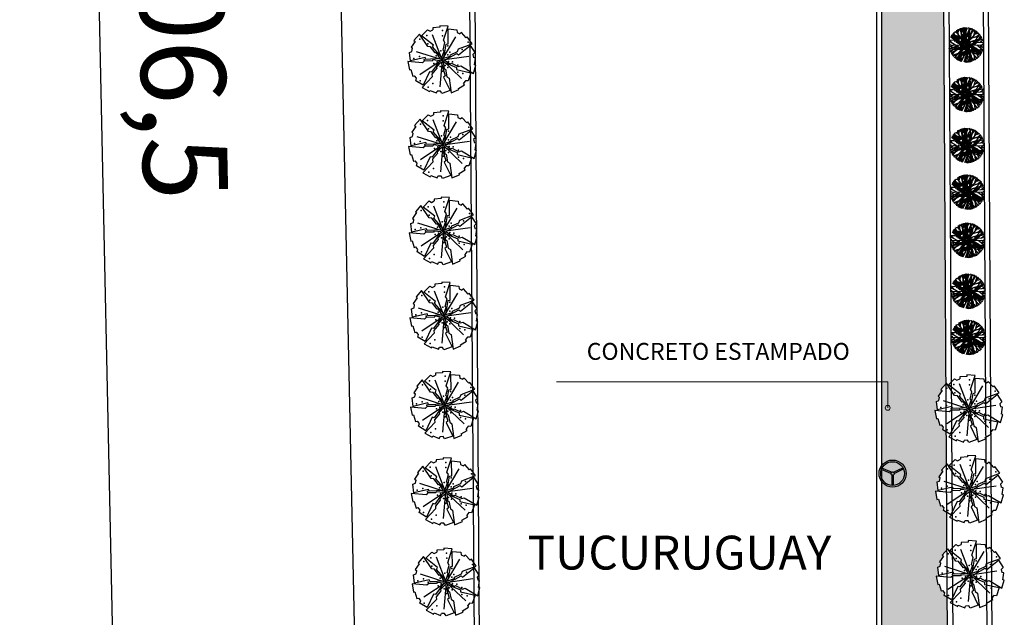
# Model space of a CAD drawing. Units: millimetres. Extents: x 10 to 1122, y 397 to 1271.
# Drawn here: x 685 to 714, y 1166 to 1183 of the extents above; entities that cross this region are included whole.
import ezdxf

# ---------------------------------------------------------------- set-up
doc = ezdxf.new("R2010")
doc.units = ezdxf.units.MM
doc.layers.add('ET', color=251, linetype='Continuous', lineweight=5)
doc.layers.add('PISO', color=7, linetype='Continuous', lineweight=13)
doc.layers.add('JARDIN', color=3, linetype='Continuous')
doc.styles.add('ARIAL', font='arial.ttf')
doc.styles.add('cota 75', font='arial.ttf')
doc.styles.get("Standard").update_dxf_attribs({"font": 'arial.ttf'})
doc.dimstyles.new('Annotative', dxfattribs={"dimscale": 0, "dimtxt": 2.5, "dimasz": 2.5, "dimexe": 1.25, "dimexo": 0.625, "dimtad": 1, "dimtxsty": 'Standard', "dimcen": 2.5, "dimadec": 0, "dimazin": 0, "dimtfac": 1, "dimtmove": 0, "dimatfit": 3, "dimfxl": 1, "dimarcsym": 0})

# ---------------------------------------------------------------- blocks, each defined once
blk = doc.blocks.new('*X3')
at = {"color": 0}
for p, q in [((13.761, 16), (13.975, 16)), ((13.772, 16.062), (13.945, 16.062)), ((13.783, 16.125), (13.915, 16.125)), ((13.834, 16.188), (13.885, 16.188)), ((13.875, 15.331), (13.875, 16)), ((13.938, 15.25), (13.938, 16.079)), ((14, 15.5), (14, 15.948)), ((14, 15.875), (14.022, 15.875)), ((14.119, 15.875), (14.294, 15.875)), ((14.25, 15.43), (14.25, 16)), ((14.25, 15.938), (14.278, 15.938)), ((13.125, 15.71), (13.125, 15.721)), ((13.171, 15.625), (13.651, 15.625)), ((13.188, 15.593), (13.188, 15.719)), ((13.204, 15.562), (13.699, 15.562)), ((13.238, 15.5), (13.5, 15.5)), ((13.25, 15.5), (13.25, 15.718)), ((13.25, 15.688), (13.553, 15.688)), ((13.375, 15.316), (13.375, 15.5)), ((13.38, 15.312), (13.882, 15.312)), ((13.438, 15.274), (13.438, 15.713)), ((13.473, 15.25), (13.928, 15.25)), ((13.5, 15.232), (13.5, 15.7)), ((13.5, 15.375), (13.837, 15.375)), ((13.562, 15.25), (13.562, 15.685)), ((13.625, 15.5), (13.625, 15.659)), ((13.688, 15.137), (13.688, 15.25)), ((13.719, 15.75), (14.022, 15.75)), ((13.724, 15.688), (14.022, 15.688)), ((13.729, 15.625), (14, 15.625)), ((13.734, 15.562), (13.75, 15.562)), ((13.75, 15.812), (14.022, 15.812)), ((13.75, 15.495), (13.75, 15.5)), ((13.75, 15.14), (13.75, 15.494)), ((13.75, 15.438), (13.791, 15.438)), ((13.794, 15.438), (14.015, 15.438)), ((13.812, 15.413), (13.812, 15.75)), ((13.812, 15.142), (13.812, 15.409)), ((13.841, 15.375), (14.014, 15.375)), ((13.875, 15.144), (13.875, 15.323)), ((13.889, 15.312), (14.012, 15.312)), ((13.936, 15.25), (14, 15.25)), ((14, 15.5), (14.017, 15.5)), ((14.022, 15.5), (14.288, 15.5)), ((14.022, 15.438), (14.257, 15.438)), ((14.022, 15.375), (14.202, 15.375)), ((14.022, 15.312), (14.146, 15.312)), ((14.024, 15.688), (14.25, 15.688)), ((14.056, 15.75), (14.327, 15.75)), ((14.062, 15.75), (14.062, 15.763)), ((14.062, 15.218), (14.062, 15.25)), ((14.062, 15.146), (14.062, 15.202)), ((14.087, 15.812), (14.311, 15.812)), ((14.125, 15.289), (14.125, 15.5)), ((14.125, 15.144), (14.125, 15.284)), ((14.176, 15.312), (14.25, 15.312)), ((14.188, 15.359), (14.188, 15.75)), ((14.188, 15.141), (14.188, 15.316)), ((14.25, 15.562), (14.301, 15.562)), ((14.25, 15.138), (14.25, 15.335)), ((14.312, 15.617), (14.312, 15.806)), ((14.312, 15.25), (14.312, 15.353)), ((14.385, 15.375), (14.5, 15.375)), ((14.438, 15.135), (14.438, 15.25)), ((14.5, 15.135), (14.5, 15.41)), ((14.5, 15.25), (14.664, 15.25)), ((14.562, 15.144), (14.562, 15.428)), ((14.593, 15.438), (14.75, 15.438)), ((14.625, 15.209), (14.625, 15.447)), ((14.688, 15.274), (14.688, 15.466)), ((14.802, 15.5), (14.853, 15.5)), ((13.062, 14.89), (13.062, 14.913)), ((13.112, 14.875), (13.758, 14.875)), ((13.25, 14.832), (13.25, 15)), ((13.25, 14.938), (13.814, 14.938)), ((13.312, 14.823), (13.312, 15.038)), ((13.375, 14.829), (13.375, 15.07)), ((13.438, 14.835), (13.438, 15.101)), ((13.485, 15.125), (13.5, 15.125)), ((13.5, 15), (13.5, 15.132)), ((13.5, 15), (13.869, 15)), ((13.566, 15.188), (13.75, 15.188)), ((13.57, 14.562), (13.957, 14.562)), ((13.583, 14.625), (13.989, 14.625)), ((13.625, 14.853), (13.625, 15)), ((13.625, 14.178), (13.625, 14.725)), ((13.688, 14.859), (13.688, 15.135)), ((13.688, 14.25), (13.688, 14.795)), ((13.703, 14.812), (13.75, 14.812)), ((13.75, 14.866), (13.75, 15.135)), ((13.75, 15.062), (13.924, 15.062)), ((13.75, 14.5), (13.75, 14.866)), ((13.75, 14.688), (14.021, 14.688)), ((13.759, 14.875), (14, 14.875)), ((13.812, 14.936), (13.812, 15.135)), ((13.812, 14.75), (13.812, 14.93)), ((13.82, 14.938), (14.017, 14.938)), ((13.875, 15.007), (13.875, 15.135)), ((13.881, 15), (14.015, 15)), ((13.938, 14.525), (13.938, 14.75)), ((13.941, 15.062), (14.014, 15.062)), ((14, 14.647), (14, 15)), ((14, 14.75), (14.021, 14.75)), ((14.002, 15.125), (14.013, 15.125)), ((14.022, 15.062), (14.07, 15.062)), ((14.022, 15), (14.12, 15)), ((14.022, 14.938), (14.17, 14.938)), ((14.022, 14.75), (14.277, 14.75)), ((14.022, 14.688), (14.291, 14.688)), ((14.022, 14.625), (14.305, 14.625)), ((14.022, 14.562), (14.25, 14.562)), ((14.031, 15.125), (14.332, 15.125)), ((14.062, 15.084), (14.062, 15.135)), ((14.062, 14.494), (14.062, 15.072)), ((14.079, 15.062), (14.431, 15.062)), ((14.125, 15.002), (14.125, 15.135)), ((14.125, 14.5), (14.125, 14.994)), ((14.126, 15), (14.5, 15)), ((14.174, 14.938), (14.25, 14.938)), ((14.188, 14.919), (14.188, 15.135)), ((14.188, 14.75), (14.188, 14.915)), ((14.25, 15.188), (14.604, 15.188)), ((14.25, 15), (14.25, 15.135)), ((14.25, 14.812), (14.262, 14.812)), ((14.269, 14.812), (14.73, 14.812)), ((14.312, 14.153), (14.312, 14.594)), ((14.316, 14.75), (14.781, 14.75)), ((14.364, 14.688), (14.75, 14.688)), ((14.375, 14.673), (14.375, 15)), ((14.438, 14.629), (14.438, 15.059)), ((14.45, 14.625), (14.5, 14.625)), ((14.5, 14.609), (14.5, 15.019)), ((14.5, 14.875), (14.678, 14.875)), ((14.562, 14.75), (14.562, 14.979)), ((14.688, 14.593), (14.688, 14.75)), ((14.75, 14.591), (14.75, 14.788)), ((14.812, 14.589), (14.812, 14.712)), ((14.875, 14.587), (14.875, 14.637)), ((13.541, 14.25), (13.744, 14.25)), ((13.544, 14.438), (13.75, 14.438)), ((13.551, 14.188), (13.641, 14.188)), ((13.557, 14.5), (13.925, 14.5)), ((13.562, 14.14), (13.562, 14.528)), ((13.75, 14.312), (13.806, 14.312)), ((13.875, 14.403), (13.875, 14.5)), ((14.149, 14.375), (14.338, 14.375)), ((14.194, 14.312), (14.331, 14.312)), ((14.24, 14.25), (14.324, 14.25)), ((14.25, 14.236), (14.25, 14.5)), ((14.25, 14.438), (14.345, 14.438))]:
    blk.add_line(p, q, dxfattribs=at)
blk = doc.blocks.new('ARBOL3')
at = {"color": 66}
for p, q in [((1952.431, 415.029), (1952.41, 415.248)), ((1952.504, 414.933), (1952.465, 415.28)), ((1952.489, 415.073), (1952.525, 415.309)), ((1952.673, 415.124), (1952.549, 415.32)), ((1952.603, 415.235), (1952.615, 415.346)), ((1952.71, 414.662), (1952.654, 415.359)), ((1952.691, 414.903), (1952.775, 415.39)), ((1952.742, 415.203), (1952.717, 415.377)), ((1952.76, 415.303), (1952.893, 415.405)), ((1952.994, 415.053), (1952.828, 415.4)), ((1952.899, 415.251), (1952.909, 415.409)), ((1952.929, 415.19), (1952.954, 415.405)), ((1952.994, 413.162), (1952.994, 415.412)), ((1952.994, 415.309), (1953.044, 415.411)), ((1952.994, 415.172), (1953.095, 415.407)), ((1952.994, 414.835), (1953.269, 415.378)), ((1953.13, 415.104), (1953.336, 415.359)), ((1953.307, 414.874), (1953.168, 415.398)), ((1953.252, 414.615), (1953.404, 415.335)), ((1953.282, 415.291), (1953.373, 415.346)), ((1953.337, 415.019), (1953.503, 415.29)), ((1953.381, 415.226), (1953.452, 415.315)), ((1953.412, 415.142), (1953.55, 415.265)), ((1953.481, 414.873), (1953.59, 415.241)), ((1952.093, 414.415), (1951.919, 414.618)), ((1952.214, 414.643), (1951.998, 414.811)), ((1952.419, 414.864), (1952.034, 414.874)), ((1952.288, 414.507), (1952.065, 414.921)), ((1952.587, 414.824), (1952.082, 414.946)), ((1952.179, 414.922), (1952.133, 415.011)), ((1952.33, 414.886), (1952.163, 415.045)), ((1952.25, 414.962), (1952.212, 415.096)), ((1952.399, 415.072), (1952.23, 415.113)), ((1952.24, 413.474), (1953.72, 415.142)), ((1952.322, 415.172), (1953.674, 413.394)), ((1952.71, 414.662), (1952.973, 414.301)), ((1952.994, 414.835), (1952.98, 414.307)), ((1953.107, 414.452), (1954.029, 414.728)), ((1953.341, 414.715), (1953.923, 414.922)), ((1953.526, 414.287), (1954.004, 414.785)), ((1953.543, 414.787), (1953.981, 414.827)), ((1953.553, 415.115), (1953.66, 415.193)), ((1953.572, 414.591), (1953.901, 414.953)), ((1953.589, 414.995), (1953.824, 415.046)), ((1953.715, 414.848), (1953.865, 414.999)), ((1953.724, 415.024), (1953.769, 415.102)), ((1953.752, 414.522), (1953.953, 414.876)), ((1953.822, 414.594), (1954.059, 414.649)), ((1951.869, 414.287), (1954.119, 414.287)), ((1951.979, 414.338), (1951.87, 414.328)), ((1952.154, 414.124), (1951.874, 414.177)), ((1952.181, 414.287), (1951.88, 414.13)), ((1951.995, 414.472), (1951.882, 414.458)), ((1952.258, 413.972), (1951.887, 414.088)), ((1952.314, 414.287), (1951.895, 414.53)), ((1952.478, 414.287), (1951.906, 414)), ((1952.162, 414.591), (1951.91, 414.587)), ((1952.721, 414.016), (1951.924, 413.94)), ((1952.452, 413.99), (1952.019, 413.726)), ((1952.616, 414.287), (1952.973, 414.301)), ((1952.721, 414.016), (1952.984, 414.287)), ((1952.973, 414.301), (1953.232, 413.976)), ((1952.984, 414.287), (1953.11, 414.453)), ((1952.984, 414.287), (1952.994, 413.841)), ((1953.288, 414.287), (1952.994, 414.299)), ((1953.401, 413.238), (1953.232, 413.976)), ((1953.288, 414.287), (1954.02, 413.824)), ((1953.596, 414.092), (1953.939, 413.676)), ((1953.666, 414.433), (1954.104, 414.468)), ((1953.674, 414.287), (1954.073, 413.968)), ((1953.799, 413.964), (1954.087, 414.019)), ((1953.842, 414.153), (1954.111, 414.148)), ((1953.876, 414.287), (1954.101, 414.088)), ((1953.884, 414.45), (1954.076, 414.596)), ((1953.932, 413.989), (1954.052, 413.903)), ((1953.98, 414.458), (1954.112, 414.415)), ((1954.004, 414.287), (1954.115, 414.378)), ((1952.127, 413.959), (1951.958, 413.848)), ((1952.303, 413.9), (1951.976, 413.807)), ((1952.224, 413.851), (1952.058, 413.662)), ((1952.47, 413.733), (1952.094, 413.612)), ((1952.399, 413.653), (1952.13, 413.566)), ((1952.209, 413.649), (1952.154, 413.538)), ((1952.343, 413.59), (1952.288, 413.411)), ((1952.521, 413.613), (1952.326, 413.381)), ((1952.408, 413.478), (1952.393, 413.335)), ((1952.569, 413.844), (1952.456, 413.299)), ((1952.497, 413.499), (1952.537, 413.259)), ((1952.735, 413.412), (1952.531, 413.29)), ((1952.836, 413.533), (1952.588, 413.237)), ((1952.994, 413.841), (1952.67, 413.209)), ((1952.994, 413.62), (1952.828, 413.174)), ((1952.994, 413.394), (1952.881, 413.167)), ((1952.994, 413.701), (1953.345, 413.218)), ((1952.994, 413.552), (1953.189, 413.179)), ((1953.089, 413.371), (1953.094, 413.166)), ((1953.173, 413.454), (1953.232, 413.187)), ((1953.318, 413.598), (1953.272, 413.196)), ((1953.353, 413.448), (1953.485, 413.274)), ((1953.371, 413.792), (1953.904, 413.625)), ((1953.476, 413.655), (1953.53, 413.298)), ((1953.505, 413.75), (1953.974, 413.733)), ((1953.508, 413.444), (1953.607, 413.343)), ((1953.567, 413.535), (1953.728, 413.434)), ((1953.644, 413.706), (1953.773, 413.475)), ((1953.715, 413.58), (1953.849, 413.556)), ((1953.792, 413.855), (1954.003, 413.788)), ((1952.994, 413.288), (1953.044, 413.163))]:
    blk.add_line(p, q, dxfattribs=at)
blk.add_blockref('*X3', (1938.972, 399.151), dxfattribs=at)
blk = doc.blocks.new('AR')
at = {"layer": 'JARDIN'}
for p, q in [((-0.1604, 0.1943), (-0.1118, 0.243)), ((-0.1118, 0.243), (-0.0931, 0.2318)), ((-0.0931, 0.2318), (-0.0707, 0.243)), ((-0.0146, 0.2618), (-0.0707, 0.258)), ((-0.0707, 0.258), (-0.0707, 0.243)), ((-0.0146, 0.273), (-0.0146, 0.2618)), ((0.0528, 0.2693), (-0.0146, 0.273)), ((0.0154, 0.1568), (0.0528, 0.2693)), ((0.0529, 0.1281), (0.0532, 0.2479)), ((0.0532, 0.2479), (0.1216, 0.2403)), ((0.1216, 0.2403), (0.1244, 0.2186)), ((-0.1774, 0.2073), (-0.2223, 0.157)), ((-0.1128, 0.108), (-0.1774, 0.2073)), ((-0.0669, 0.1194), (-0.1604, 0.1943)), ((0.002, -0.0006), (-0.0732, 0.2017)), ((0.002, -0.0006), (0.1133, 0.1843)), ((0.1244, 0.2186), (0.1472, 0.2081)), ((0.1589, 0.2174), (0.1472, 0.2081)), ((0.1968, 0.1759), (0.1589, 0.2174)), ((0.2056, 0.1829), (0.1968, 0.1759)), ((0.2447, 0.128), (0.2056, 0.1829)), ((-0.2135, 0.15), (-0.2455, 0.1038)), ((-0.2455, 0.1038), (-0.2338, 0.0945)), ((-0.239, 0.0699), (-0.2338, 0.0945)), ((-0.2223, 0.157), (-0.2135, 0.15)), ((-0.0912, 0.1051), (-0.1128, 0.108)), ((-0.0536, 0.056), (-0.0912, 0.1051)), ((-0.0744, 0.1044), (-0.0669, 0.1194)), ((0.0004, 0.0182), (-0.0744, 0.1044)), ((0.0116, 0.0782), (0.0266, 0.1381)), ((0.0266, 0.1381), (0.0154, 0.1568)), ((0.0157, 0.0124), (0.0365, 0.1246)), ((0.0365, 0.1246), (0.0529, 0.1281)), ((0.1258, 0.0667), (0.1335, 0.0871)), ((0.1335, 0.0871), (0.2447, 0.128)), ((0.1344, 0.0398), (0.2282, 0.1143)), ((0.2282, 0.1143), (0.2649, 0.0561)), ((-0.2595, 0.0623), (-0.239, 0.0699)), ((-0.2517, -0.0061), (-0.2595, 0.0623)), ((-0.1348, 0.0203), (-0.2517, -0.0061)), ((0.002, -0.0006), (-0.2031, 0.0667)), ((-0.1277, 0.0051), (-0.1348, 0.0203)), ((-0.0137, 0.0098), (-0.1277, 0.0051)), ((-0.0713, 0.0001), (-0.077, -0.0088)), ((-0.016, -0.0064), (-0.0713, 0.0001)), ((-0.0431, 0.0572), (-0.0536, 0.056)), ((-0.0137, 0.0098), (-0.0431, 0.0572)), ((0.0004, 0.0182), (0.0191, 0.0707)), ((0.002, -0.0006), (0.216, 0.0277)), ((0.0191, 0.0707), (0.0116, 0.0782)), ((0.0157, 0.0124), (0.0684, 0.0305)), ((0.0208, -0.0033), (0.1214, 0.0505)), ((0.0684, 0.0305), (0.0696, 0.041)), ((0.0696, 0.041), (0.1258, 0.0667)), ((0.1214, 0.0505), (0.1344, 0.0398)), ((0.2649, 0.0561), (0.2498, 0.0404)), ((0.2498, 0.0404), (0.2558, 0.016)), ((0.2704, 0.0126), (0.2558, 0.016)), ((0.2615, -0.0429), (0.2704, 0.0126)), ((-0.2724, -0.0112), (-0.2611, -0.0777)), ((-0.1545, -0.0227), (-0.2724, -0.0112)), ((-0.2611, -0.0777), (-0.2501, -0.0752)), ((-0.2501, -0.0752), (-0.234, -0.1291)), ((0.002, -0.0006), (-0.1785, -0.119)), ((-0.1387, -0.0076), (-0.1545, -0.0227)), ((-0.077, -0.0088), (-0.1387, -0.0076)), ((-0.016, -0.0064), (-0.0834, -0.0985)), ((-0.0408, -0.0675), (-0.0803, -0.115)), ((-0.0047, -0.0183), (-0.0443, -0.0575)), ((-0.0443, -0.0575), (-0.0408, -0.0675)), ((0.002, -0.0006), (-0.018, -0.2156)), ((-0.0047, -0.0183), (0.0253, -0.1284)), ((0.002, -0.0006), (0.1576, -0.1503)), ((0.0117, -0.0169), (0.0176, -0.0723)), ((0.0117, -0.0169), (0.1164, -0.0621)), ((0.0176, -0.0723), (0.0276, -0.0758)), ((0.0208, -0.0033), (0.0677, -0.0332)), ((0.0276, -0.0758), (0.0401, -0.1363)), ((0.0677, -0.0332), (0.0767, -0.0275)), ((0.0767, -0.0275), (0.1318, -0.0555)), ((0.1164, -0.0621), (0.1162, -0.0789)), ((0.1162, -0.0789), (0.2329, -0.1058)), ((0.1318, -0.0555), (0.1526, -0.0487)), ((0.1526, -0.0487), (0.2539, -0.1102)), ((0.2539, -0.1102), (0.2725, -0.0454)), ((0.2725, -0.0454), (0.2615, -0.0429)), ((-0.234, -0.1291), (-0.2194, -0.1257)), ((-0.2034, -0.1451), (-0.2194, -0.1257)), ((-0.2102, -0.1658), (-0.2034, -0.1451)), ((-0.0783, -0.1368), (-0.1608, -0.2218)), ((-0.0997, -0.0946), (-0.1519, -0.2024)), ((-0.0834, -0.0985), (-0.0997, -0.0946)), ((-0.0803, -0.115), (-0.0783, -0.1368)), ((0.0253, -0.1284), (0.012, -0.1387)), ((0.012, -0.1387), (0.0638, -0.2468)), ((0.0401, -0.1363), (0.0583, -0.1483)), ((0.0583, -0.1483), (0.0734, -0.2658)), ((0.2329, -0.1058), (0.2103, -0.1708)), ((-0.1519, -0.2024), (-0.2102, -0.1658)), ((-0.1608, -0.2218), (-0.1018, -0.2544)), ((0.1308, -0.2299), (0.1797, -0.2022)), ((0.1357, -0.24), (0.1308, -0.2299)), ((0.1886, -0.1688), (0.1732, -0.1887)), ((0.1797, -0.2022), (0.1732, -0.1887)), ((0.2103, -0.1708), (0.1886, -0.1688)), ((-0.1018, -0.2544), (-0.0969, -0.2443)), ((-0.0969, -0.2443), (-0.0447, -0.2652)), ((-0.0447, -0.2652), (-0.0382, -0.2517)), ((-0.0131, -0.2513), (-0.0382, -0.2517)), ((-0.0012, -0.2696), (-0.0131, -0.2513)), ((0.0638, -0.2468), (-0.0012, -0.2696)), ((0.0734, -0.2658), (0.1357, -0.24))]:
    blk.add_line(p, q, dxfattribs=at)
for p in [(-0.1759, 0.1674), (-0.1197, 0.1973), (0.0075, 0.2348), (0.0075, 0.1936), (-0.1122, 0.1299), (0.0487, 0.1112), (0.1647, 0.0812), (0.2133, 0.1411), (-0.2245, 0.0138), (-0.1796, 0.0288), (-0.1422, 0.0026), (-0.0449, 0.0325), (-0.0075, 0.0737), (0.0487, 0.04), (0.0636, 0.0625), (-0.0636, -0.0274), (-0.0374, -0.0161), (-0.0149, -0.0536), (0.0262, -0.0461), (0.0487, -0.0611), (0.0524, -0.0124), (0.0861, -0.0161), (0.1273, -0.0423), (0.0038, -0.091), (0.1273, -0.0985), (0.1684, -0.1097), (-0.1759, -0.1659), (-0.1122, -0.2183), (-0.0748, -0.1884)]:
    blk.add_point(p, dxfattribs=at)
blk = doc.blocks.new('*D659')
at = {"color": 0, "lineweight": -2, "transparency": 16777216}
for p, q in [((693.093, 1235.469), (685.307, 1235.303)), ((686.609, 1232.83), (688.766, 1131.353)), ((695.357, 1128.993), (687.57, 1128.827))]:
    blk.add_line(p, q, dxfattribs=at)
at = {"color": 0, "lineweight": 30, "transparency": 16777216}
for points in [[(687.026, 1232.839), (686.193, 1232.822), (686.556, 1235.33)], [(689.183, 1131.362), (688.35, 1131.344), (688.82, 1128.854)]]:
    blk.add_solid(points, dxfattribs=at)
at = {"layer": 'Defpoints', "color": 0, "lineweight": 30, "transparency": 16777216}
for p in [(693.718, 1235.482), (688.82, 1128.854), (695.982, 1129.006)]:
    blk.add_point(p, dxfattribs=at)
at = {"color": 0, "transparency": 16777216, "insert": (689.813, 1182.236), "char_height": 2.5, "attachment_point": 5, "rotation": 271.2177, "style": 'cota 75'}
blk.add_mtext('106,5', dxfattribs=at)
blk = doc.blocks.new('lampara parque')
at = {"lineweight": 30}
for p, q in [((2015.48, 395.187), (2015.2, 395.307)), ((2015.496, 395.224), (2015.216, 395.344)), ((2015.53, 395.187), (2015.53, 395.187)), ((2015.53, 395.187), (2015.53, 395.187)), ((2015.53, 395.187), (2015.53, 395.187)), ((2015.53, 395.187), (2015.53, 395.187)), ((2015.53, 395.187), (2015.53, 395.187)), ((2015.562, 395.225), (2015.835, 395.359)), ((2015.58, 395.189), (2015.853, 395.323)), ((2015.51, 395.141), (2015.508, 394.837)), ((2015.55, 395.141), (2015.548, 394.837))]:
    blk.add_line(p, q, dxfattribs=at)
for radius in [0.4, 0.35, 0.05]:
    blk.add_circle((2015.53, 395.187), radius, dxfattribs=at)

msp = doc.modelspace()

# ---------------------------------------------------------------- hatches: boundary and pattern name
at = {"lineweight": 30, "true_color": 0xf7abae}
h = msp.add_hatch(dxfattribs=at)
h.set_pattern_fill('AR-HBONE', color=241, scale=0.0008)
h.set_pattern_definition([(45, (-698.28594, 941.71119), (0, 0.1149472783), [0.24384, -0.08128]), (135, (-698.22847, 941.76867), (1e-17, 0.1149472783), [0.24384, -0.08128])])
h.paths.add_polyline_path([(712.7343, 1166.2353), (712.6466, 1166.2893), (712.671, 1166.3659), (712.6117, 1166.4368), (712.558, 1166.424), (712.497, 1166.6219), (712.4567, 1166.6124), (712.413, 1166.8569), (712.4925, 1166.8498), (712.4586, 1167.1281), (712.5337, 1167.1568), (712.5522, 1167.2473), (712.5087, 1167.2814), (712.6254, 1167.4525), (712.5928, 1167.4781), (712.7259, 1167.6295), (712.7192, 1168.7503), (712.6267, 1168.8073), (712.6511, 1168.8838), (712.5918, 1168.9547), (712.5381, 1168.942), (712.4771, 1169.1399), (712.4368, 1169.1304), (712.3931, 1169.3748), (712.4726, 1169.3678), (712.4387, 1169.6461), (712.5138, 1169.6747), (712.5323, 1169.7653), (712.4888, 1169.7994), (712.6055, 1169.9705), (712.5729, 1169.996), (712.7107, 1170.1528), (712.7048, 1171.1294), (712.6079, 1171.1892), (712.6323, 1171.2657), (712.573, 1171.3366), (712.5193, 1171.3239), (712.4583, 1171.5218), (712.418, 1171.5123), (712.3743, 1171.7567), (712.4538, 1171.7497), (712.4199, 1172.028), (712.495, 1172.0566), (712.5134, 1172.1472), (712.47, 1172.1813), (712.5867, 1172.3524), (712.5541, 1172.3779), (712.6963, 1172.5398), (712.628, 1183.8836), (712.507, 1183.9582), (712.5314, 1184.0347), (712.4721, 1184.1056), (712.4184, 1184.0929), (712.3574, 1184.2908), (712.3171, 1184.2813), (712.2734, 1184.5257), (712.3529, 1184.5187), (712.319, 1184.797), (712.3941, 1184.8256), (712.4125, 1184.9162), (712.3691, 1184.9503), (712.4858, 1185.1214), (712.4532, 1185.1469), (712.6192, 1185.3359), (712.6129, 1186.3861), (712.4872, 1186.4635), (712.5116, 1186.5401), (712.4523, 1186.611), (712.3986, 1186.5983), (712.3376, 1186.7961), (712.2973, 1186.7866), (712.2536, 1187.0311), (712.3331, 1187.024), (712.2992, 1187.3024), (712.3743, 1187.331), (712.3927, 1187.4216), (712.3493, 1187.4556), (712.466, 1187.6267), (712.4334, 1187.6523), (712.6041, 1187.8465), (712.5977, 1188.9109), (712.4672, 1188.9913), (712.4916, 1189.0679), (712.4323, 1189.1388), (712.3786, 1189.1261), (712.3176, 1189.324), (712.2773, 1189.3144), (712.2336, 1189.5589), (712.3131, 1189.5518), (712.2792, 1189.8302), (712.3543, 1189.8588), (712.3728, 1189.9494), (712.3293, 1189.9834), (712.446, 1190.1545), (712.4134, 1190.1801), (712.5889, 1190.3797), (712.5827, 1191.395), (712.4475, 1191.4783), (712.472, 1191.5549), (712.4127, 1191.6257), (712.3589, 1191.613), (712.2979, 1191.8109), (712.2576, 1191.8014), (712.214, 1192.0459), (712.2935, 1192.0388), (712.2596, 1192.3171), (712.3347, 1192.3458), (712.3531, 1192.4363), (712.3097, 1192.4704), (712.4264, 1192.6415), (712.3938, 1192.667), (712.5738, 1192.8719), (712.571, 1193.347), (710.8061, 1193.347), (710.8061, 1129.4175), (710.8061, 1129.3425), (712.8061, 1129.3425), (712.8061, 1129.4357), (712.9561, 1129.4357), (712.9164, 1136.0269), (712.8633, 1136.0596), (712.8878, 1136.1361), (712.8285, 1136.207), (712.7747, 1136.1943), (712.7137, 1136.3922), (712.6734, 1136.3827), (712.6298, 1136.6271), (712.7093, 1136.62), (712.6754, 1136.8984), (712.7505, 1136.927), (712.7689, 1137.0176), (712.7255, 1137.0517), (712.8422, 1137.2227), (712.8096, 1137.2483), (712.9083, 1137.3607), (712.8994, 1138.8382), (712.8633, 1138.8604), (712.8878, 1138.9369), (712.8285, 1139.0078), (712.7747, 1138.9951), (712.7137, 1139.193), (712.6734, 1139.1835), (712.6298, 1139.4279), (712.7093, 1139.4209), (712.6754, 1139.6992), (712.7505, 1139.7278), (712.7689, 1139.8184), (712.7255, 1139.8525), (712.8422, 1140.0236), (712.8096, 1140.0491), (712.8916, 1140.1424), (712.8834, 1141.4907), (712.8424, 1141.516), (712.8668, 1141.5925), (712.8075, 1141.6634), (712.7537, 1141.6507), (712.6927, 1141.8486), (712.6525, 1141.8391), (712.6088, 1142.0835), (712.6883, 1142.0765), (712.6544, 1142.3548), (712.7295, 1142.3834), (712.7479, 1142.474), (712.7045, 1142.5081), (712.8212, 1142.6792), (712.7886, 1142.7047), (712.8755, 1142.8036), (712.8433, 1148.1498), (712.8004, 1148.1763), (712.8249, 1148.2528), (712.7655, 1148.3237), (712.7118, 1148.311), (712.6508, 1148.5089), (712.6105, 1148.4994), (712.5669, 1148.7438), (712.6463, 1148.7367), (712.6125, 1149.0151), (712.6876, 1149.0437), (712.706, 1149.1343), (712.6626, 1149.1684), (712.7793, 1149.3395), (712.7467, 1149.365), (712.8354, 1149.466), (712.7638, 1161.3513), (712.6852, 1161.3997), (712.7097, 1161.4763), (712.6503, 1161.5472), (712.5966, 1161.5344), (712.5356, 1161.7323), (712.4953, 1161.7228), (712.4517, 1161.9673), (712.5311, 1161.9602), (712.4973, 1162.2385), (712.5724, 1162.2672), (712.5908, 1162.3577), (712.5474, 1162.3918), (712.6641, 1162.5629), (712.6315, 1162.5885), (712.7555, 1162.7296), (712.7482, 1163.927), (712.6649, 1163.9783), (712.6893, 1164.0549), (712.63, 1164.1258), (712.5762, 1164.1131), (712.5152, 1164.311), (712.475, 1164.3014), (712.4313, 1164.5459), (712.5108, 1164.5388), (712.4769, 1164.8172), (712.552, 1164.8458), (712.5704, 1164.9364), (712.527, 1164.9705), (712.6437, 1165.1415), (712.6111, 1165.1671), (712.7399, 1165.3137)])
edge = h.paths.add_edge_path()
edge.add_arc((711.0207, 1192.1284), 2.3203, 48.17759, 71.72165)
edge.add_arc((704.3186, 1177.2154), 18.6592, 66.53541, 69.65449)
edge.add_line((710.8061, 1194.7105), (710.8061, 1193.347))
edge.add_line((710.8061, 1193.347), (712.571, 1193.347))
edge.add_line((712.571, 1193.347), (712.5679, 1193.8575))

# ---------------------------------------------------------------- linework, layer by layer
msp.add_line((695.9817, 1129.0062), (693.7184, 1235.4821))
at = {"color": 30, "lineweight": 30}
for p, q in [((713.518, 1233.0266), (713.942, 1159.5751)), ((713.6669, 1232.8774), (714.092, 1159.4251)), ((712.3654, 1227.4628), (712.9561, 1129.4357)), ((712.5154, 1227.4628), (712.9433, 1159.5751)), ((698.9874, 1133.1867), (698.3324, 1224.9039)), ((699.1359, 1133.1868), (698.4813, 1225.0539)), ((710.6561, 1129.4175), (710.6561, 1194.8761)), ((710.8061, 1129.4175), (710.8061, 1194.8761))]:
    msp.add_line(p, q, dxfattribs=at)
at = {"layer": 'ET', "lineweight": 15}
msp.add_lwpolyline([(710.979, 1171.9153, 1), (710.979, 1171.7688, 1), (710.979, 1171.9153), (710.979, 1171.842), (710.979, 1172.611), (701.179, 1172.611)], format="xyb", dxfattribs=at)

# ---------------------------------------------------------------- block references
at = {"xscale": 0.4600604239598906, "yscale": 0.4600604239598906, "zscale": 0.4600604239598906, "rotation": 0.452751905898837}
for p in [(-183.6614, 984.882), (-183.6498, 983.4164), (-183.6379, 981.9071), (-183.627, 980.529), (-183.6157, 979.1023), (-183.6038, 977.5964), (-183.593, 976.2306)]:
    msp.add_blockref('ARBOL3', p, dxfattribs=at)
at = {"lineweight": 30}
msp.add_blockref('lampara parque', (-1304.4073, 774.7088), dxfattribs=at)
at = {"layer": 'JARDIN', "xscale": 3.683339697516213, "yscale": 3.683339697516213, "zscale": 3.683339697516213, "rotation": 0.4527519058988368}
for p in [(697.7915, 1182.1318), (697.8114, 1179.6162), (697.8315, 1177.0664), (697.8514, 1174.5497), (697.8722, 1171.913), (713.3774, 1171.8061), (713.3962, 1169.4242), (697.8924, 1169.3571), (713.4161, 1166.9062), (697.9136, 1166.6801)]:
    msp.add_blockref('AR', p, dxfattribs=at)

# ---------------------------------------------------------------- texts
at = {"layer": 'PISO', "attachment_point": 8, "line_spacing_factor": 0.85, "style": 'ARIAL'}
for s, insert, char_height in [('{\\fSwis721 BlkEx BT|b0|i0|c0|p34;\\H0.75x;\\C256;\\c16777215;\\P\\H1.3333x;\\C256;\\P\\fSwis721 Ex BT|b0|i0|c0|p34;\\H0.5x;CONCRETO ESTAMPADO}', (705.9675, 1173.2594), 1), ('{\\fSwis721 BlkEx BT|b0|i0|c0|p34;\\H0.75x;\\C255;\\c16777215;\\P\\fSwis721 Ex BT|b0|i0|c0|p34;\\H0.66665x;\\C256; TUCURUGUAY}', (704.6639, 1167.0573), 2)]:
    msp.add_mtext(s, dxfattribs=dict(at, insert=insert, char_height=char_height))

# ---------------------------------------------------------------- dimensions: what is measured, and where the dimension line sits
dim = msp.add_linear_dim(base=(688.8196, 1128.8539), p1=(693.7184, 1235.4821), p2=(695.9817, 1129.0062), angle=271.21774, dimstyle='Annotative', override={"dimtxsty": 'cota 75'})
dim.commit()
dim.dimension.update_dxf_attribs({"geometry": '*D659', "text_midpoint": (687.6858, 1182.1907), "dimtype": 161})

doc.saveas('drawing.dxf')
